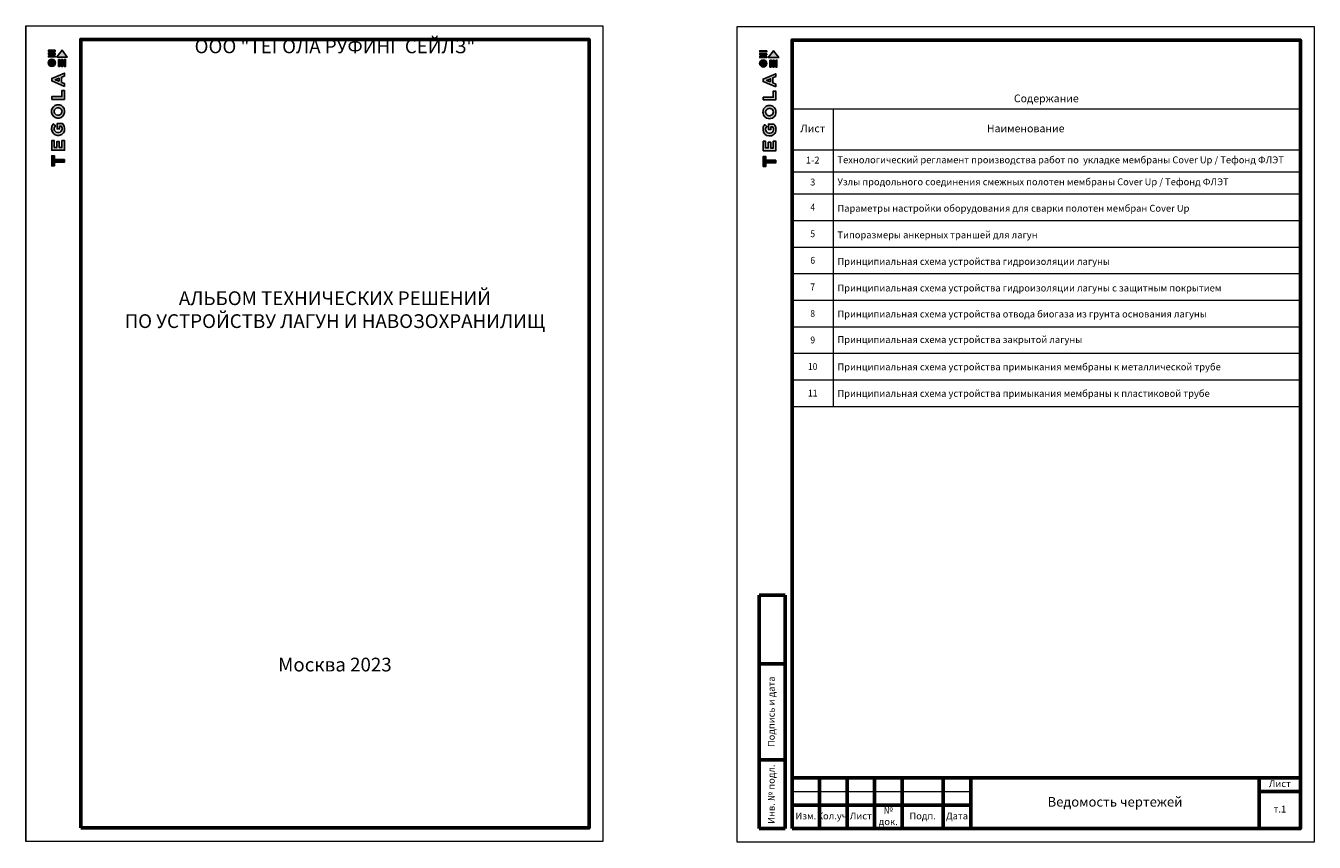
# Model space of a CAD drawing. Units: millimetres. Extents: x 65128 to 69420, y 31772 to 32069.
# Drawn here: x 65128 to 65597, y 31772 to 32069 of the extents above; entities that cross this region are included whole.
import ezdxf

# ---------------------------------------------------------------- set-up
doc = ezdxf.new("R2010")
doc.units = ezdxf.units.MM
for name, color, linetype, lineweight in [('Внутренняя рамка', 7, 'Continuous', 60), ('Граница чертежа на печать', 7, 'Continuous', 15), ('Текст', 7, 'Continuous', 15)]:
    doc.layers.add(name, color=color, linetype=linetype, lineweight=lineweight)
doc.styles.add('dimention', font='arial.ttf', dxfattribs={"height": 15})
doc.styles.add('GOST-2.304_Type-B', font='txt')
doc.styles.get("Standard").update_dxf_attribs({"font": 'arial.ttf'})

# ---------------------------------------------------------------- blocks, each defined once
blk = doc.blocks.new('*T50')
at = {"layer": 'Граница чертежа на печать', "color": 0, "linetype": 'Continuous', "lineweight": 60, "transparency": 16777216}
for p, q in [((0, 0), (185, 0)), ((0, 0), (0, -18.5)), ((10, 0), (10, -18.5)), ((20, 0), (20, -18.5)), ((30, 0), (30, -18.5)), ((40, 0), (40, -18.5)), ((55, 0), (55, -18.5)), ((65, 0), (65, -18.5)), ((170, 0), (170, -18.5)), ((185, 0), (185, -18.5)), ((170, -5), (185, -5)), ((0, -10), (65, -10)), ((0, -18.5), (185, -18.5))]:
    blk.add_line(p, q, dxfattribs=at)
at = {"layer": 'Граница чертежа на печать', "color": 0, "linetype": 'Continuous', "transparency": 16777216}
blk.add_line((0, -5), (65, -5), dxfattribs=at)
at = {"layer": 'Граница чертежа на печать', "color": 0, "linetype": 'Continuous', "transparency": 16777216, "char_height": 2.5, "width": 13, "attachment_point": 5, "style": 'GOST-2.304_Type-B'}
for s, insert in [('Лист', (177.5, -2.5)), ('т.1', (177.5, -11.75))]:
    blk.add_mtext(s, dxfattribs=dict(at, insert=insert))
at = {"layer": 'Граница чертежа на печать', "color": 0, "linetype": 'Continuous', "transparency": 16777216, "attachment_point": 5}
for s, insert, char_height, width in [('Ведомость чертежей', (117.5, -9.25), 3.5, 103), ('Изм.', (5, -14.25), 2.5, 8), ('Кол.уч.', (15, -14.25), 2.5, 9), ('Лист', (25, -14.25), 2.5, 8), ('№ док.', (35, -14.25), 2.5, 9), ('Подп.', (47.5, -14.25), 2.5, 13), ('Дата', (60, -14.25), 2.5, 8)]:
    blk.add_mtext(s, dxfattribs=dict(at, insert=insert, char_height=char_height, width=width))
blk = doc.blocks.new('*T49')
at = {"layer": 'Граница чертежа на печать', "color": 0, "linetype": 'Continuous', "lineweight": 60, "transparency": 16777216}
for p, q in [((0, 0), (9.5, 0)), ((0, 0), (0, -85)), ((9.5, 0), (9.5, -85)), ((0, -25), (9.5, -25)), ((0, -60), (9.5, -60)), ((0, -85), (9.5, -85))]:
    blk.add_line(p, q, dxfattribs=at)
at = {"layer": 'Граница чертежа на печать', "color": 0, "linetype": 'Continuous', "transparency": 16777216, "char_height": 2.5, "attachment_point": 5, "rotation": 90}
for s, insert, width in [('Подпись и дата', (4.75, -42.5), 34), ('Инв. № подл.', (4.75, -72.5), 24)]:
    blk.add_mtext(s, dxfattribs=dict(at, insert=insert, width=width))

msp = doc.modelspace()

# ---------------------------------------------------------------- hatches: boundary and pattern name
at = {"true_color": 0x636466}
h = msp.add_hatch(color=251, dxfattribs=at)
h.dxf.hatch_style = 1
h.paths.add_polyline_path([(65140.374, 32054.011), (65140.822, 32054.011), (65140.822, 32056.536), (65140.374, 32056.537)])
h.paths.add_polyline_path([(65141.422, 32054.011), (65141.87, 32054.011), (65141.87, 32056.536), (65141.422, 32056.537)])
h.paths.add_polyline_path([(65142.442, 32056.537), (65142.442, 32054.011), (65142.89, 32054.011), (65142.89, 32056.536)])
h.paths.add_polyline_path([(65143.536, 32057.432), (65141.637, 32059.931), (65139.744, 32057.443), (65139.735, 32057.432)])
h.paths.add_polyline_path([(65136.67, 32057.853), (65136.67, 32057.434), (65139.168, 32057.434), (65139.168, 32057.853)])
h.paths.add_polyline_path([(65139.168, 32058.444), (65139.168, 32058.863), (65136.67, 32058.863), (65136.67, 32058.444)])
h.paths.add_polyline_path([(65139.168, 32059.481), (65139.168, 32059.9), (65136.67, 32059.9), (65136.67, 32059.481)])
h = msp.add_hatch(color=251, dxfattribs=at)
h.dxf.hatch_style = 1
h.paths.add_polyline_path([(65399.244, 32053.792), (65399.692, 32053.792), (65399.692, 32056.317), (65399.244, 32056.318)])
h.paths.add_polyline_path([(65400.292, 32053.792), (65400.74, 32053.792), (65400.74, 32056.317), (65400.292, 32056.318)])
h.paths.add_polyline_path([(65401.312, 32056.318), (65401.312, 32053.792), (65401.76, 32053.792), (65401.76, 32056.317)])
h.paths.add_polyline_path([(65402.406, 32057.213), (65400.507, 32059.712), (65398.614, 32057.224), (65398.605, 32057.213)])
h.paths.add_polyline_path([(65395.54, 32057.634), (65395.54, 32057.214), (65398.038, 32057.214), (65398.038, 32057.634)])
h.paths.add_polyline_path([(65398.038, 32058.225), (65398.038, 32058.644), (65395.54, 32058.644), (65395.54, 32058.225)])
h.paths.add_polyline_path([(65398.038, 32059.261), (65398.038, 32059.68), (65395.54, 32059.68), (65395.54, 32059.261)])
h = msp.add_hatch(color=251, dxfattribs=at)
h.dxf.hatch_style = 1
h.paths.add_polyline_path([(65136.606, 32055.311, 1), (65139.228, 32055.311, 1)])
h = msp.add_hatch(color=251, dxfattribs=at)
h.dxf.hatch_style = 1
h.paths.add_polyline_path([(65395.476, 32055.091, 1), (65398.098, 32055.091, 1)])
h = msp.add_hatch(color=251, dxfattribs=at)
h.dxf.hatch_style = 1
h.paths.add_polyline_path([(65137.892, 32023.512), (65142.522, 32023.512), (65142.522, 32026.979), (65141.55, 32026.979), (65141.55, 32024.525), (65140.625, 32024.525), (65140.625, 32026.65), (65139.719, 32026.65), (65139.719, 32024.529), (65138.798, 32024.529), (65138.798, 32026.979), (65137.892, 32026.979)])
h.paths.add_polyline_path([(65137.843, 32031.131, 0.3809941), (65139.975, 32028.916), (65140.494, 32028.916, 0.1738641), (65141.848, 32029.518, 0.1896553), (65142.551, 32031.016, 0.045529), (65142.554, 32031.68, 0.1404607), (65141.813, 32033.223), (65139.818, 32033.223), (65139.818, 32031.24), (65140.714, 32031.24), (65140.714, 32032.223), (65141.347, 32032.223, -0.1240777), (65141.612, 32031.585, -0.0587778), (65141.612, 32031.089, -0.3341792), (65140.472, 32029.975), (65139.91, 32029.975, -0.2952755), (65138.772, 32031.02, -0.041787), (65138.772, 32031.57, -0.1363592), (65139.228, 32032.411), (65138.453, 32033.06, 0.1758618), (65137.854, 32031.756, 0.0418985)])
h.paths.add_polyline_path([(65139.794, 32035.217, 0.0471953), (65140.585, 32035.217, 0.339831), (65142.538, 32037.194, 0.048954), (65142.538, 32038.008, 0.3361162), (65140.669, 32039.993, 0.0430847), (65139.703, 32039.993, 0.3077878), (65137.836, 32038.041, 0.0318627), (65137.836, 32037.188, 0.3327269)])
h.paths.add_polyline_path([(65138.778, 32037.391, -0.0466419), (65138.778, 32037.86, -0.3204944), (65139.944, 32038.948, -0.079329), (65140.433, 32038.948, -0.3222983), (65141.574, 32037.918, -0.1352033), (65141.574, 32037.362, -0.294804), (65140.471, 32036.279, -0.0832916), (65139.958, 32036.279, -0.3152768)], flags=16)
h.paths.add_polyline_path([(65142.493, 32042.015), (65142.493, 32045.266), (65141.552, 32045.266), (65141.552, 32043.024), (65137.898, 32043.024), (65137.898, 32042.015)])
h.paths.add_polyline_path([(65137.882, 32048.701), (65142.483, 32046.754), (65142.483, 32047.796), (65141.445, 32048.21), (65141.445, 32050.074), (65142.489, 32050.501), (65142.489, 32051.556), (65137.882, 32049.628)])
h.paths.add_polyline_path([(65139.135, 32049.152), (65140.541, 32049.706), (65140.541, 32048.576)], flags=16)
h = msp.add_hatch(color=251, dxfattribs=at)
h.dxf.hatch_style = 1
h.paths.add_polyline_path([(65396.762, 32023.293), (65401.392, 32023.293), (65401.392, 32026.759), (65400.42, 32026.759), (65400.42, 32024.306), (65399.495, 32024.306), (65399.495, 32026.43), (65398.589, 32026.43), (65398.589, 32024.31), (65397.668, 32024.31), (65397.668, 32026.759), (65396.762, 32026.759)])
h.paths.add_polyline_path([(65396.713, 32030.911, 0.3809941), (65398.845, 32028.697), (65399.364, 32028.697, 0.1738641), (65400.718, 32029.299, 0.1896553), (65401.421, 32030.796, 0.045529), (65401.424, 32031.46, 0.1404607), (65400.683, 32033.003), (65398.688, 32033.003), (65398.688, 32031.021), (65399.584, 32031.021), (65399.584, 32032.003), (65400.217, 32032.003, -0.1240777), (65400.482, 32031.365, -0.0587778), (65400.482, 32030.869, -0.3341792), (65399.342, 32029.755), (65398.78, 32029.755, -0.2952755), (65397.642, 32030.801, -0.041787), (65397.642, 32031.351, -0.1363592), (65398.098, 32032.192), (65397.323, 32032.84, 0.1758618), (65396.724, 32031.537, 0.0418985)])
h.paths.add_polyline_path([(65398.664, 32034.997, 0.0471953), (65399.455, 32034.997, 0.339831), (65401.408, 32036.975, 0.048954), (65401.408, 32037.788, 0.3361162), (65399.539, 32039.773, 0.0430847), (65398.573, 32039.773, 0.3077878), (65396.706, 32037.821, 0.0318627), (65396.706, 32036.969, 0.3327269)])
h.paths.add_polyline_path([(65397.648, 32037.171, -0.0466419), (65397.648, 32037.641, -0.3204944), (65398.814, 32038.728, -0.079329), (65399.303, 32038.728, -0.3222983), (65400.444, 32037.698, -0.1352033), (65400.444, 32037.143, -0.294804), (65399.341, 32036.06, -0.0832916), (65398.828, 32036.06, -0.3152768)], flags=16)
h.paths.add_polyline_path([(65401.363, 32041.795), (65401.363, 32045.047), (65400.422, 32045.047), (65400.422, 32042.805), (65396.768, 32042.805), (65396.768, 32041.795)])
h.paths.add_polyline_path([(65396.752, 32048.481), (65401.353, 32046.534), (65401.353, 32047.576), (65400.315, 32047.991), (65400.315, 32049.855), (65401.359, 32050.281), (65401.359, 32051.337), (65396.752, 32049.409)])
h.paths.add_polyline_path([(65398.005, 32048.932), (65399.411, 32049.486), (65399.411, 32048.357)], flags=16)
h = msp.add_hatch(color=251, dxfattribs=at)
h.dxf.hatch_style = 1
h.paths.add_polyline_path([(65137.892, 32017.757), (65138.838, 32017.757), (65138.838, 32019.124), (65142.491, 32019.124), (65142.491, 32020.089), (65138.839, 32020.089), (65138.839, 32021.488), (65137.892, 32021.488)])
h = msp.add_hatch(color=251, dxfattribs=at)
h.dxf.hatch_style = 1
h.paths.add_polyline_path([(65396.762, 32017.538), (65397.708, 32017.538), (65397.708, 32018.905), (65401.361, 32018.905), (65401.361, 32019.869), (65397.709, 32019.869), (65397.709, 32021.269), (65396.762, 32021.269)])

# ---------------------------------------------------------------- linework, layer by layer
for p, q in [((65128.423, 32068.806), (65128.423, 31771.806)), ((65407.293, 31795.087), (65592.293, 31795.087)), ((65407.293, 31795.087), (65592.293, 31795.087))]:
    msp.add_line(p, q)
at = {"color": 251, "true_color": 0x636466}
for points in [[(65139.168, 32059.9), (65136.67, 32059.9), (65136.67, 32059.481), (65139.168, 32059.481), (65139.168, 32059.9)], [(65139.168, 32058.863), (65136.67, 32058.863), (65136.67, 32058.444), (65139.168, 32058.444), (65139.168, 32058.863)], [(65139.168, 32057.853), (65136.67, 32057.853), (65136.67, 32057.434), (65139.168, 32057.434), (65139.168, 32057.853)], [(65139.744, 32057.443), (65141.637, 32059.931), (65143.536, 32057.432), (65139.735, 32057.432), (65139.744, 32057.443)], [(65398.038, 32059.68), (65395.54, 32059.68), (65395.54, 32059.261), (65398.038, 32059.261), (65398.038, 32059.68)], [(65398.038, 32058.644), (65395.54, 32058.644), (65395.54, 32058.225), (65398.038, 32058.225), (65398.038, 32058.644)], [(65398.038, 32057.634), (65395.54, 32057.634), (65395.54, 32057.214), (65398.038, 32057.214), (65398.038, 32057.634)], [(65398.614, 32057.224), (65400.507, 32059.712), (65402.406, 32057.213), (65398.605, 32057.213), (65398.614, 32057.224)], [(65140.374, 32056.537), (65140.374, 32054.011), (65140.822, 32054.011), (65140.822, 32056.536), (65140.374, 32056.537)], [(65141.422, 32056.537), (65141.422, 32054.011), (65141.87, 32054.011), (65141.87, 32056.536), (65141.422, 32056.537)], [(65142.442, 32056.537), (65142.442, 32054.011), (65142.89, 32054.011), (65142.89, 32056.536), (65142.442, 32056.537)], [(65399.244, 32056.318), (65399.244, 32053.792), (65399.692, 32053.792), (65399.692, 32056.317), (65399.244, 32056.318)], [(65400.292, 32056.318), (65400.292, 32053.792), (65400.74, 32053.792), (65400.74, 32056.317), (65400.292, 32056.318)], [(65401.312, 32056.318), (65401.312, 32053.792), (65401.76, 32053.792), (65401.76, 32056.317), (65401.312, 32056.318)], [(65142.483, 32046.754), (65142.483, 32047.796), (65141.445, 32048.21), (65141.445, 32050.074), (65142.489, 32050.501), (65142.489, 32051.556), (65137.882, 32049.628), (65137.882, 32048.701), (65142.483, 32046.754)], [(65140.541, 32048.576), (65139.135, 32049.152), (65140.541, 32049.706), (65140.541, 32048.576)], [(65401.353, 32046.534), (65401.353, 32047.576), (65400.315, 32047.991), (65400.315, 32049.855), (65401.359, 32050.281), (65401.359, 32051.337), (65396.752, 32049.409), (65396.752, 32048.481), (65401.353, 32046.534)], [(65399.411, 32048.357), (65398.005, 32048.932), (65399.411, 32049.486), (65399.411, 32048.357)], [(65137.898, 32042.021), (65137.898, 32043.024), (65141.552, 32043.024), (65141.552, 32045.266), (65142.493, 32045.266), (65142.493, 32042.015), (65137.898, 32042.015)], [(65396.768, 32041.802), (65396.768, 32042.805), (65400.422, 32042.805), (65400.422, 32045.047), (65401.363, 32045.047), (65401.363, 32041.795), (65396.768, 32041.795)], [(65137.907, 32023.512), (65142.522, 32023.512), (65142.522, 32026.979), (65141.55, 32026.979), (65141.55, 32024.525), (65140.625, 32024.525), (65140.625, 32026.65), (65139.719, 32026.65), (65139.719, 32024.529), (65138.798, 32024.529), (65138.798, 32026.979), (65137.892, 32026.979), (65137.892, 32023.512), (65137.907, 32023.512)], [(65396.778, 32023.293), (65401.392, 32023.293), (65401.392, 32026.759), (65400.42, 32026.759), (65400.42, 32024.306), (65399.495, 32024.306), (65399.495, 32026.43), (65398.589, 32026.43), (65398.589, 32024.31), (65397.668, 32024.31), (65397.668, 32026.759), (65396.762, 32026.759), (65396.762, 32023.293), (65396.778, 32023.293)], [(65137.91, 32017.757), (65138.838, 32017.757), (65138.838, 32019.124), (65142.491, 32019.124), (65142.491, 32020.089), (65138.839, 32020.089), (65138.839, 32021.488), (65137.892, 32021.488), (65137.892, 32017.757), (65137.91, 32017.757)], [(65396.78, 32017.538), (65397.708, 32017.538), (65397.708, 32018.905), (65401.361, 32018.905), (65401.361, 32019.869), (65397.709, 32019.869), (65397.709, 32021.269), (65396.762, 32021.269), (65396.762, 32017.538), (65396.78, 32017.538)]]:
    msp.add_lwpolyline(points, dxfattribs=at)
for points in [[(65137.836, 32037.188, -0.0318627), (65137.836, 32038.041, -0.3077878), (65139.703, 32039.993, -0.0430847), (65140.669, 32039.993, -0.3361162), (65142.538, 32038.008, -0.048954), (65142.538, 32037.194, -0.339831), (65140.585, 32035.217, -0.0471953), (65139.794, 32035.217, -0.3327269), (65137.836, 32037.188)], [(65138.778, 32037.391, -0.0466419), (65138.778, 32037.86, -0.3204944), (65139.944, 32038.948, -0.079329), (65140.433, 32038.948, -0.3222983), (65141.574, 32037.918, -0.1352033), (65141.574, 32037.362, -0.294804), (65140.471, 32036.279, -0.0832916), (65139.958, 32036.279, -0.3152768), (65138.778, 32037.391)], [(65396.706, 32036.969, -0.0318627), (65396.706, 32037.821, -0.3077878), (65398.573, 32039.773, -0.0430847), (65399.539, 32039.773, -0.3361162), (65401.408, 32037.788, -0.048954), (65401.408, 32036.975, -0.339831), (65399.455, 32034.997, -0.0471953), (65398.664, 32034.997, -0.3327269), (65396.706, 32036.969)], [(65397.648, 32037.171, -0.0466419), (65397.648, 32037.641, -0.3204944), (65398.814, 32038.728, -0.079329), (65399.303, 32038.728, -0.3222983), (65400.444, 32037.698, -0.1352033), (65400.444, 32037.143, -0.294804), (65399.341, 32036.06, -0.0832916), (65398.828, 32036.06, -0.3152768), (65397.648, 32037.171)], [(65142.551, 32031.016, 0.045529), (65142.554, 32031.68, 0.1404607), (65141.813, 32033.223), (65139.818, 32033.223), (65139.818, 32031.24), (65140.714, 32031.24), (65140.714, 32032.223), (65141.347, 32032.223, -0.1240777), (65141.612, 32031.585, -0.0587778), (65141.612, 32031.089, -0.3341792), (65140.472, 32029.975), (65139.91, 32029.975, -0.2952755), (65138.772, 32031.02, -0.041787), (65138.772, 32031.57, -0.1363592), (65139.228, 32032.411), (65138.453, 32033.06, 0.1758618), (65137.854, 32031.756, 0.0418985), (65137.843, 32031.131, 0.3809941), (65139.975, 32028.916), (65140.494, 32028.916, 0.1738641), (65141.848, 32029.518, 0.1896553), (65142.551, 32031.016)], [(65401.421, 32030.796, 0.045529), (65401.424, 32031.46, 0.1404607), (65400.683, 32033.003), (65398.688, 32033.003), (65398.688, 32031.021), (65399.584, 32031.021), (65399.584, 32032.003), (65400.217, 32032.003, -0.1240777), (65400.482, 32031.365, -0.0587778), (65400.482, 32030.869, -0.3341792), (65399.342, 32029.755), (65398.78, 32029.755, -0.2952755), (65397.642, 32030.801, -0.041787), (65397.642, 32031.351, -0.1363592), (65398.098, 32032.192), (65397.323, 32032.84, 0.1758618), (65396.724, 32031.537, 0.0418985), (65396.713, 32030.911, 0.3809941), (65398.845, 32028.697), (65399.364, 32028.697, 0.1738641), (65400.718, 32029.299, 0.1896553), (65401.421, 32030.796)]]:
    msp.add_lwpolyline(points, format="xyb", dxfattribs=at)
for centre in [(65137.917, 32055.311), (65396.787, 32055.091)]:
    msp.add_circle(centre, 1.311, dxfattribs=at)
at = {"layer": 'Внутренняя рамка', "lineweight": 60}
for points in [[(65148.423, 31776.806), (65148.423, 32063.806), (65333.423, 32063.806), (65333.423, 31776.806), (65148.423, 31776.806)], [(65407.293, 31776.587), (65407.293, 32063.587), (65592.293, 32063.587), (65592.293, 31776.587), (65407.293, 31776.587)]]:
    msp.add_lwpolyline(points, dxfattribs=at)
at = {"layer": 'Граница чертежа на печать'}
for p, q in [((65407.293, 32063.587), (65592.293, 32063.587)), ((65407.293, 32063.587), (65407.293, 31997.92)), ((65592.293, 32063.587), (65592.293, 31997.92)), ((65407.293, 32038.587), (65422.293, 32038.587)), ((65422.293, 32038.587), (65592.293, 32038.587)), ((65422.293, 32038.587), (65422.293, 31930.253)), ((65407.293, 32023.587), (65592.293, 32023.587)), ((65407.293, 32015.587), (65592.293, 32015.587)), ((65407.293, 32007.587), (65592.293, 32007.587)), ((65407.293, 31997.92), (65592.293, 31997.92)), ((65407.293, 31988.253), (65592.293, 31988.253)), ((65407.293, 31978.587), (65592.293, 31978.587)), ((65407.293, 31968.92), (65592.293, 31968.92)), ((65407.293, 31959.253), (65592.293, 31959.253)), ((65407.293, 31949.587), (65592.293, 31949.587)), ((65407.293, 31939.92), (65592.293, 31939.92)), ((65407.293, 31930.253), (65592.293, 31930.253))]:
    msp.add_line(p, q, dxfattribs=at)
for points in [[(65128.423, 31771.806), (65128.423, 32068.806), (65338.423, 32068.806), (65338.423, 31771.806), (65128.423, 31771.806)], [(65387.293, 31771.587), (65387.293, 32068.587), (65597.293, 32068.587), (65597.293, 31771.587), (65387.293, 31771.587)]]:
    msp.add_lwpolyline(points, dxfattribs=at)

# ---------------------------------------------------------------- block references
for name, p in [('*T49', (65395.293, 31861.587)), ('*T50', (65407.293, 31795.087))]:
    msp.add_blockref(name, p)

# ---------------------------------------------------------------- texts
for s, insert, char_height, width, attachment_point in [('Содержание', (65499.793, 32040.087), 2.8125, 182, 8), ('Наименование', (65492.293, 32031.087), 2.8125, 137, 5), ('1-2', (65414.793, 32019.587), 2.5, 12, 5), ('Технологический регламент производства работ по  укладке мембраны Cover Up / Тефонд ФЛЭТ', (65423.793, 32019.668), 2.5, 165.69621, 4), ('3', (65414.793, 32011.587), 2.5, 12, 5), ('Узлы продольного соединения смежных полотен мембраны Cover Up / Тефонд ФЛЭТ', (65423.793, 32011.668), 2.5, 165.69621, 4), ('{\\W0.9;4}', (65414.793, 32002.753), 2.5, 12, 5), ('Параметры настройки оборудования для сварки полотен мембран Cover Up', (65423.793, 32002.044), 2.5, 165.69621, 4), ('Типоразмеры анкерных траншей для {\\A1;лагун }', (65423.793, 31992.67), 2.5, 158.4583, 4), ('{\\W0.9;6}', (65414.793, 31983.42), 2.5, 12, 5), ('Принципиальная схема устройства гидроизоляции {\\A1;лагуны}', (65423.793, 31983.003), 2.5, 158.4583, 4), ('{\\W0.9;7}', (65414.793, 31973.753), 2.5, 12, 5), ('Принципиальная схема устройства гидроизоляции {\\A1;лагуны} с защитным покрытием', (65423.793, 31973.337), 2.5, 158.4583, 4), ('{\\W0.9;8}', (65414.793, 31964.087), 2.5, 12, 5), ('Принципиальная схема устройства отвода биогаза из грунта основания {\\A1;лагуны}', (65423.793, 31963.872), 2.5, 167.20156, 4), ('{\\W0.9;9}', (65414.793, 31954.42), 2.5, 12, 5), ('Принципиальная схема устройства закрытой лагуны', (65423.793, 31954.241), 2.5, 169.2708, 4), ('{\\W0.9;10}', (65414.793, 31944.753), 2.5, 12, 5), ('Принципиальная схема устройства примыкания мембраны к металлической трубе', (65423.793, 31944.304), 2.5, 165.69621, 4), ('{\\W0.9;11}', (65414.793, 31935.087), 2.5, 12, 5), ('Принципиальная схема устройства примыкания мембраны к пластиковой трубе', (65423.793, 31934.637), 2.5, 165.69621, 4)]:
    msp.add_mtext(s, dxfattribs=dict(at, insert=insert, char_height=char_height, width=width, attachment_point=attachment_point))
at = {"layer": 'Граница чертежа на печать', "insert": (65414.793, 32031.087), "char_height": 2.8125, "width": 12, "attachment_point": 5, "style": 'GOST-2.304_Type-B'}
msp.add_mtext('Лист', dxfattribs=at)
at = {"layer": 'Граница чертежа на печать', "insert": (65414.793, 31993.087), "char_height": 2.5, "attachment_point": 5}
msp.add_mtext('{\\W0.9;5}', dxfattribs=at)
at = {"layer": 'Текст', "color": 0, "insert": (65148.423, 32063.806), "char_height": 5, "attachment_point": 1, "style": 'dimention'}
msp.add_mtext_dynamic_manual_height_columns('\\pxqc;        \\PООО "ТЕГОЛА РУФИНГ СЕЙЛЗ"\\P\\P\\P\\P\\P\\P\\P\\P\\P\\P\\PАЛЬБОМ ТЕХНИЧЕСКИХ РЕШЕНИЙ\\PПО УСТРОЙСТВУ ЛАГУН И НАВОЗОХРАНИЛИЩ\\P\\P\\P\\P\\P\\P\\P\\P\\P\\P\\P\\P\\P\\P\\PМосква 2023', width=185.00001, gutter_width=0, heights=[287], dxfattribs=at)

doc.saveas('drawing.dxf')
